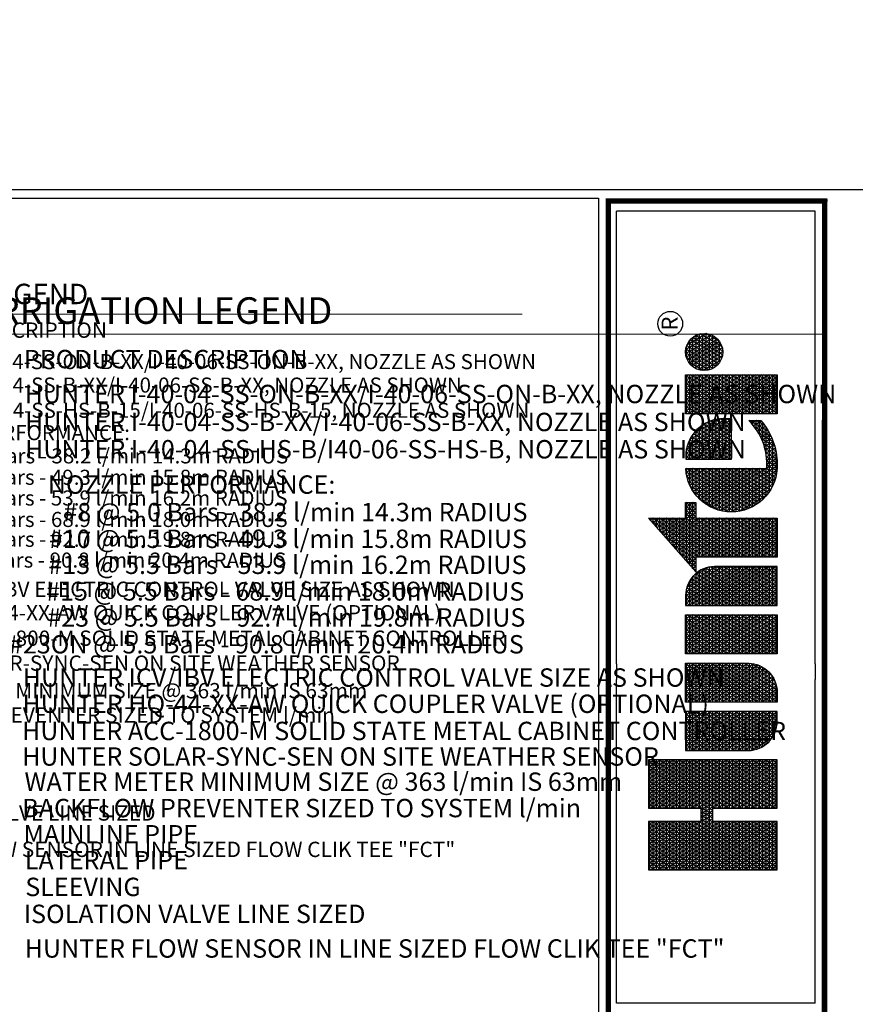
# Model space of a CAD drawing. Units: millimetres. Extents: x -86403 to 272259, y -74914 to 174090.
# Drawn here: x 114103 to 195882, y 74852 to 171201 of the extents above; entities that cross this region are included whole.
import ezdxf
from ezdxf.enums import TextEntityAlignment as Align

# ---------------------------------------------------------------- set-up
doc = ezdxf.new("R2010")
doc.units = ezdxf.units.MM
doc.header["$LTSCALE"] = 20000
doc.layers.add('H-Text A3', color=241, linetype='Continuous', lineweight=15)
doc.layers.add('H-Text A4', color=243, linetype='Continuous', lineweight=15)
doc.layers.add('H-TTBLK A3', color=1, linetype='Continuous')
doc.layers.add('H-TTBLK A4', color=1, linetype='Continuous')
doc.styles.add('Hunter ISF', font='arial.ttf')
doc.styles.add('STYLE1', font='simplex_.ttf', dxfattribs={"height": 0.125})

# ---------------------------------------------------------------- blocks, each defined once
blk = doc.blocks.new('*X10')
at = {"color": 0}
for p, q in [((2.0156, 3.5911), (2.1893, 3.8921)), ((2.0156, 3.6161), (2.1749, 3.8921)), ((2.0156, 3.6411), (2.1605, 3.8921)), ((2.0156, 3.6661), (2.146, 3.8921)), ((2.0156, 3.6911), (2.1316, 3.8921)), ((2.0156, 3.7161), (2.1172, 3.8921)), ((2.0156, 3.7411), (2.1027, 3.8921)), ((2.0156, 3.7661), (2.0883, 3.8921)), ((2.0156, 3.7911), (2.0739, 3.8921)), ((2.0156, 3.8161), (2.0594, 3.8921)), ((2.0156, 3.8411), (2.045, 3.8921)), ((2.0156, 3.8661), (2.0306, 3.8921)), ((2.0156, 3.8911), (2.0161, 3.8921)), ((2.0156, 3.8875), (2.1965, 3.8875)), ((2.1965, 3.5706), (2.0156, 3.8839)), ((2.1965, 3.5956), (2.0253, 3.8921)), ((2.1965, 3.6206), (2.0397, 3.8921)), ((2.1965, 3.6456), (2.0542, 3.8921)), ((2.2079, 3.6508), (2.0686, 3.8921)), ((2.1965, 3.6956), (2.083, 3.8921)), ((2.1965, 3.7206), (2.0975, 3.8921)), ((2.1965, 3.7456), (2.1119, 3.8921)), ((2.1965, 3.7706), (2.1263, 3.8921)), ((2.1965, 3.7956), (2.1408, 3.8921)), ((2.1965, 3.8206), (2.1552, 3.8921)), ((2.1965, 3.8456), (2.1696, 3.8921)), ((2.1965, 3.8706), (2.1841, 3.8921)), ((2.2232, 3.6508), (2.3626, 3.8921)), ((2.2377, 3.6508), (2.377, 3.8921)), ((2.2468, 3.5916), (2.4203, 3.8921)), ((2.2468, 3.6166), (2.4059, 3.8921)), ((2.2468, 3.6416), (2.3914, 3.8921)), ((2.2468, 3.7166), (2.3481, 3.8921)), ((2.2468, 3.7416), (2.3337, 3.8921)), ((2.2468, 3.7666), (2.3193, 3.8921)), ((2.2468, 3.7916), (2.3048, 3.8921)), ((2.2468, 3.8166), (2.2904, 3.8921)), ((2.2468, 3.8416), (2.276, 3.8921)), ((2.2468, 3.8666), (2.2615, 3.8921)), ((2.2468, 3.8916), (2.2471, 3.8921)), ((2.2468, 3.8875), (2.4277, 3.8875)), ((2.4277, 3.5701), (2.2468, 3.8834)), ((2.4277, 3.5951), (2.2562, 3.8921)), ((2.4277, 3.6201), (2.2707, 3.8921)), ((2.4277, 3.6451), (2.2851, 3.8921)), ((2.4277, 3.6701), (2.2996, 3.8921)), ((2.4277, 3.6951), (2.314, 3.8921)), ((2.4277, 3.7201), (2.3284, 3.8921)), ((2.4277, 3.7451), (2.3429, 3.8921)), ((2.4277, 3.7701), (2.3573, 3.8921)), ((2.4277, 3.7951), (2.3717, 3.8921)), ((2.4277, 3.8201), (2.3862, 3.8921)), ((2.4277, 3.8451), (2.4006, 3.8921)), ((2.4277, 3.8701), (2.415, 3.8921)), ((3.1895, 3.6494), (3.3241, 3.8826)), ((3.3354, 3.8728), (3.3279, 3.8859)), ((3.3297, 3.8875), (3.3354, 3.8875)), ((2.0156, 3.5661), (2.1965, 3.8794)), ((2.0156, 3.875), (2.1965, 3.875)), ((2.0156, 3.8625), (2.1965, 3.8625)), ((2.1965, 3.5456), (2.0156, 3.8589)), ((2.0156, 3.5411), (2.1965, 3.8544)), ((2.0156, 3.85), (2.1965, 3.85)), ((2.2468, 3.5666), (2.4277, 3.8799)), ((2.2468, 3.875), (2.4277, 3.875)), ((2.2468, 3.8625), (2.4277, 3.8625)), ((2.4277, 3.5451), (2.2468, 3.8584)), ((2.2468, 3.5416), (2.4277, 3.8549)), ((2.2468, 3.85), (2.4277, 3.85)), ((3.1895, 3.6244), (3.3354, 3.8772)), ((3.1895, 3.6744), (3.2948, 3.8567)), ((3.1895, 3.5994), (3.3354, 3.8522)), ((3.2871, 3.85), (3.3354, 3.85)), ((3.3354, 3.7728), (3.2896, 3.8522)), ((3.3354, 3.7978), (3.2992, 3.8606)), ((3.3013, 3.8625), (3.3354, 3.8625)), ((3.3354, 3.8228), (3.3088, 3.869)), ((3.3155, 3.875), (3.3354, 3.875)), ((3.3354, 3.8478), (3.3183, 3.8775)), ((2.0156, 3.8375), (2.1965, 3.8375)), ((2.1965, 3.5206), (2.0156, 3.8339)), ((2.0156, 3.5161), (2.1965, 3.8294)), ((2.0156, 3.825), (2.1965, 3.825)), ((2.0156, 3.8125), (2.1965, 3.8125)), ((2.1965, 3.4956), (2.0156, 3.8089)), ((2.2468, 3.8375), (2.4277, 3.8375)), ((2.4277, 3.5201), (2.2468, 3.8334)), ((2.2468, 3.5166), (2.4277, 3.8299)), ((2.2468, 3.825), (2.4277, 3.825)), ((2.2468, 3.8125), (2.4277, 3.8125)), ((2.4277, 3.4951), (2.2468, 3.8084)), ((3.1895, 3.6994), (3.2654, 3.8309)), ((3.1895, 3.5744), (3.3354, 3.8272)), ((3.3354, 3.6478), (3.2418, 3.8101)), ((3.2445, 3.8125), (3.3354, 3.8125)), ((3.3354, 3.6728), (3.2513, 3.8185)), ((3.2587, 3.825), (3.3354, 3.825)), ((3.3354, 3.6978), (3.2609, 3.8269)), ((3.34, 3.715), (3.2705, 3.8353)), ((3.2729, 3.8375), (3.3354, 3.8375)), ((3.3544, 3.715), (3.2801, 3.8438)), ((2.0156, 3.4911), (2.1965, 3.8044)), ((2.0156, 3.8), (2.1965, 3.8)), ((2.0156, 3.7875), (2.1965, 3.7875)), ((2.1965, 3.4706), (2.0156, 3.7839)), ((2.0156, 3.4661), (2.1965, 3.7794)), ((2.0156, 3.775), (2.1965, 3.775)), ((2.2468, 3.4916), (2.4277, 3.8049)), ((2.2468, 3.8), (2.4277, 3.8)), ((2.2468, 3.7875), (2.4277, 3.7875)), ((2.4277, 3.4701), (2.2468, 3.7834)), ((2.2468, 3.4666), (2.4277, 3.7799)), ((2.2468, 3.775), (2.4277, 3.775)), ((3.1696, 3.715), (3.2067, 3.7792)), ((3.1841, 3.715), (3.2361, 3.8051)), ((3.1895, 3.5494), (3.3354, 3.8022)), ((3.1895, 3.5244), (3.3354, 3.7772)), ((3.2019, 3.775), (3.3354, 3.775)), ((3.3354, 3.5478), (3.2035, 3.7764)), ((3.3354, 3.5728), (3.2131, 3.7848)), ((3.2161, 3.7875), (3.3354, 3.7875)), ((3.3354, 3.5978), (3.2226, 3.7932)), ((3.2303, 3.8), (3.3354, 3.8)), ((3.3354, 3.6228), (3.2322, 3.8016)), ((2.0156, 3.7625), (2.1965, 3.7625)), ((2.1965, 3.4456), (2.0156, 3.7589)), ((2.0156, 3.4411), (2.1965, 3.7544)), ((2.0156, 3.75), (2.1965, 3.75)), ((2.0156, 3.7375), (2.1965, 3.7375)), ((2.1965, 3.4206), (2.0156, 3.7339)), ((2.2468, 3.7625), (2.4277, 3.7625)), ((2.4277, 3.4451), (2.2468, 3.7584)), ((2.2468, 3.4416), (2.4277, 3.7549)), ((2.2468, 3.75), (2.4277, 3.75)), ((2.2468, 3.7375), (2.4277, 3.7375)), ((2.4277, 3.4201), (2.2468, 3.7334)), ((2.4633, 3.5165), (2.5996, 3.7527)), ((2.4633, 3.5415), (2.5852, 3.7527)), ((2.4633, 3.5665), (2.5708, 3.7527)), ((2.4633, 3.5915), (2.5563, 3.7527)), ((2.4633, 3.6165), (2.5419, 3.7527)), ((2.4633, 3.6415), (2.5275, 3.7527)), ((2.4633, 3.6665), (2.513, 3.7527)), ((2.4633, 3.6915), (2.4986, 3.7527)), ((2.4633, 3.7165), (2.4842, 3.7527)), ((2.4633, 3.7415), (2.4697, 3.7527)), ((2.4633, 3.75), (2.6092, 3.75)), ((2.4633, 3.7375), (2.6092, 3.7375)), ((2.6092, 3.4807), (2.4633, 3.7335)), ((2.4655, 3.4954), (2.6092, 3.7443)), ((2.6092, 3.5057), (2.4666, 3.7527)), ((2.6092, 3.5307), (2.4811, 3.7527)), ((2.6092, 3.5557), (2.4955, 3.7527)), ((2.6092, 3.5807), (2.5099, 3.7527)), ((2.6092, 3.6057), (2.5244, 3.7527)), ((2.6092, 3.6307), (2.5388, 3.7527)), ((2.6092, 3.6557), (2.5532, 3.7527)), ((2.6092, 3.6807), (2.5677, 3.7527)), ((2.6092, 3.7057), (2.5821, 3.7527)), ((2.6092, 3.7307), (2.5965, 3.7527)), ((2.6448, 3.506), (2.7873, 3.7527)), ((2.6448, 3.531), (2.7728, 3.7527)), ((2.6448, 3.556), (2.7584, 3.7527)), ((2.6448, 3.581), (2.744, 3.7527)), ((2.6448, 3.606), (2.7295, 3.7527)), ((2.6448, 3.631), (2.7151, 3.7527)), ((2.6448, 3.656), (2.7007, 3.7527)), ((2.6448, 3.681), (2.6862, 3.7527)), ((2.6448, 3.706), (2.6718, 3.7527)), ((2.6448, 3.731), (2.6574, 3.7527)), ((2.6448, 3.75), (2.7908, 3.75)), ((2.7885, 3.4952), (2.6448, 3.744)), ((2.6448, 3.7375), (2.7908, 3.7375)), ((2.6448, 3.481), (2.7908, 3.7338)), ((2.7908, 3.5162), (2.6543, 3.7527)), ((2.7908, 3.5412), (2.6687, 3.7527)), ((2.7908, 3.5662), (2.6831, 3.7527)), ((2.7908, 3.5912), (2.6976, 3.7527)), ((2.7908, 3.6162), (2.712, 3.7527)), ((2.7908, 3.6412), (2.7264, 3.7527)), ((2.7908, 3.6662), (2.7409, 3.7527)), ((2.7908, 3.6912), (2.7553, 3.7527)), ((2.7908, 3.7162), (2.7697, 3.7527)), ((2.7908, 3.7412), (2.7842, 3.7527)), ((2.8264, 3.5205), (2.9605, 3.7527)), ((2.8264, 3.5455), (2.946, 3.7527)), ((2.8264, 3.5705), (2.9316, 3.7527)), ((2.8264, 3.5955), (2.9172, 3.7527)), ((2.8264, 3.6205), (2.9027, 3.7527)), ((2.8264, 3.6455), (2.8883, 3.7527)), ((2.8264, 3.6705), (2.8739, 3.7527)), ((2.8264, 3.6955), (2.8594, 3.7527)), ((2.8264, 3.7205), (2.845, 3.7527)), ((2.8264, 3.7455), (2.8306, 3.7527)), ((2.8264, 3.75), (2.9723, 3.75)), ((2.8264, 3.4955), (2.9723, 3.7482)), ((2.8264, 3.7375), (2.9723, 3.7375)), ((2.9723, 3.5018), (2.8275, 3.7527)), ((2.9723, 3.5268), (2.8419, 3.7527)), ((2.9723, 3.5518), (2.8563, 3.7527)), ((2.9723, 3.5768), (2.8708, 3.7527)), ((2.9723, 3.6018), (2.8852, 3.7527)), ((2.9723, 3.6268), (2.8996, 3.7527)), ((2.9723, 3.6518), (2.9141, 3.7527)), ((2.9723, 3.6768), (2.9285, 3.7527)), ((2.9723, 3.7018), (2.9429, 3.7527)), ((2.9723, 3.7268), (2.9574, 3.7527)), ((2.9723, 3.7518), (2.9718, 3.7527)), ((3.0079, 3.6849), (3.0471, 3.7527)), ((3.0079, 3.7099), (3.0326, 3.7527)), ((3.0079, 3.7349), (3.0182, 3.7527)), ((3.0079, 3.6599), (3.0609, 3.7516)), ((3.0079, 3.75), (3.0694, 3.75)), ((3.0079, 3.6349), (3.0738, 3.7489)), ((3.0079, 3.6099), (3.0859, 3.7449)), ((3.1539, 3.4873), (3.0079, 3.7401)), ((3.0079, 3.5849), (3.0972, 3.7395)), ((3.0079, 3.7375), (3.1008, 3.7375)), ((3.1539, 3.5123), (3.0151, 3.7527)), ((3.1539, 3.5373), (3.0295, 3.7527)), ((3.1539, 3.5623), (3.044, 3.7527)), ((3.1539, 3.5873), (3.0589, 3.7518)), ((3.1539, 3.6123), (3.0753, 3.7485)), ((3.1539, 3.6373), (3.0939, 3.7413)), ((3.1552, 3.715), (3.1774, 3.7534)), ((3.1668, 3.715), (3.1557, 3.7342)), ((3.1593, 3.7375), (3.394, 3.7375)), ((3.1812, 3.715), (3.1652, 3.7427)), ((3.1735, 3.75), (3.394, 3.75)), ((3.3354, 3.4728), (3.1748, 3.7511)), ((3.3354, 3.4978), (3.1844, 3.7595)), ((3.1877, 3.7625), (3.3354, 3.7625)), ((3.1895, 3.4994), (3.3357, 3.7527)), ((3.1895, 3.4744), (3.3502, 3.7527)), ((3.3354, 3.5228), (3.1939, 3.7679)), ((3.3428, 3.715), (3.3646, 3.7527)), ((3.3689, 3.715), (3.3471, 3.7527)), ((3.3573, 3.715), (3.379, 3.7527)), ((3.3593, 3.5685), (3.4557, 3.7354)), ((3.3833, 3.715), (3.3615, 3.7527)), ((3.362, 3.5482), (3.4747, 3.7433)), ((3.3663, 3.5307), (3.492, 3.7483)), ((3.3717, 3.715), (3.3935, 3.7527)), ((3.3719, 3.5153), (3.5081, 3.7512)), ((3.394, 3.7214), (3.376, 3.7527)), ((3.3783, 3.5014), (3.5217, 3.7497)), ((3.394, 3.7464), (3.3904, 3.7527)), ((3.5217, 3.6253), (3.4576, 3.7363)), ((3.4601, 3.7375), (3.5217, 3.7375)), ((3.5217, 3.6503), (3.4691, 3.7413)), ((3.5217, 3.6753), (3.4812, 3.7454)), ((3.5217, 3.7003), (3.4937, 3.7487)), ((3.5005, 3.75), (3.5217, 3.75)), ((3.5217, 3.7253), (3.5068, 3.751)), ((3.5217, 3.7503), (3.5205, 3.7524)), ((3.5566, 3.7352), (3.5665, 3.7524)), ((3.5566, 3.7102), (3.5809, 3.7524)), ((3.5566, 3.6852), (3.5942, 3.7503)), ((3.5566, 3.75), (3.5956, 3.75)), ((3.5566, 3.6602), (3.6068, 3.7471)), ((3.5566, 3.6352), (3.6188, 3.7429)), ((3.6484, 3.5808), (3.5566, 3.7398)), ((3.5566, 3.6102), (3.6302, 3.7378)), ((3.5566, 3.7375), (3.6308, 3.7375)), ((3.6628, 3.5808), (3.5637, 3.7524)), ((3.6772, 3.5808), (3.5782, 3.7524)), ((3.6917, 3.5808), (3.5938, 3.7504)), ((3.7061, 3.5808), (3.6108, 3.7458)), ((3.709, 3.6008), (3.6298, 3.738)), ((3.7275, 3.7313), (3.7399, 3.7527)), ((3.7275, 3.7063), (3.7543, 3.7527)), ((3.7275, 3.6813), (3.7688, 3.7527)), ((3.7275, 3.6563), (3.7832, 3.7527)), ((3.7275, 3.6313), (3.7976, 3.7527)), ((3.7275, 3.6063), (3.8121, 3.7527)), ((3.7275, 3.5813), (3.8265, 3.7527)), ((3.7275, 3.5563), (3.8409, 3.7527)), ((3.7275, 3.5313), (3.8554, 3.7527)), ((3.7275, 3.5063), (3.8698, 3.7527)), ((3.7275, 3.75), (3.8735, 3.75)), ((3.8735, 3.4909), (3.7275, 3.7437)), ((3.7275, 3.7375), (3.8735, 3.7375)), ((3.7275, 3.4813), (3.8735, 3.7341)), ((3.8735, 3.5159), (3.7368, 3.7527)), ((3.8735, 3.5409), (3.7512, 3.7527)), ((3.8735, 3.5659), (3.7657, 3.7527)), ((3.8735, 3.5909), (3.7801, 3.7527)), ((3.8735, 3.6159), (3.7945, 3.7527)), ((3.8735, 3.6409), (3.809, 3.7527)), ((3.8735, 3.6659), (3.8234, 3.7527)), ((3.8735, 3.6909), (3.8378, 3.7527)), ((3.8735, 3.7159), (3.8523, 3.7527)), ((3.8735, 3.7409), (3.8667, 3.7527)), ((3.8898, 3.6873), (3.9208, 3.7411)), ((3.8918, 3.6658), (3.9405, 3.7501)), ((3.8975, 3.6507), (3.9564, 3.7526)), ((3.9052, 3.6391), (3.9703, 3.7518)), ((3.9143, 3.6298), (3.9829, 3.7486)), ((3.9159, 3.7375), (4.0027, 3.7375)), ((3.9871, 3.6191), (3.9179, 3.739)), ((3.9246, 3.6226), (3.9943, 3.7433)), ((3.9981, 3.6251), (3.9286, 3.7455)), ((3.936, 3.6173), (4.0045, 3.736)), ((3.9402, 3.75), (3.9785, 3.75)), ((4.0079, 3.633), (3.9404, 3.7501)), ((4.0165, 3.6432), (3.9534, 3.7524)), ((4.0236, 3.656), (3.9681, 3.7521)), ((4.0283, 3.6728), (3.985, 3.7478)), ((2.0156, 3.4161), (2.1965, 3.7294)), ((2.0156, 3.725), (2.1965, 3.725)), ((2.0156, 3.7125), (2.1965, 3.7125)), ((2.1887, 3.409), (2.0156, 3.7089)), ((2.0156, 3.7), (2.1965, 3.7)), ((2.0259, 3.409), (2.1965, 3.7044)), ((2.2468, 3.4166), (2.4277, 3.7299)), ((2.2468, 3.725), (2.4277, 3.725)), ((2.2468, 3.7125), (2.4277, 3.7125)), ((2.4197, 3.409), (2.2468, 3.7084)), ((2.2468, 3.7), (2.4277, 3.7)), ((2.2569, 3.409), (2.4277, 3.7049)), ((2.4633, 3.725), (2.6092, 3.725)), ((2.4633, 3.7125), (2.6092, 3.7125)), ((2.6092, 3.4557), (2.4633, 3.7085)), ((2.4633, 3.7), (2.6092, 3.7)), ((2.4704, 3.4788), (2.6092, 3.7193)), ((2.6448, 3.725), (2.7908, 3.725)), ((2.7836, 3.4787), (2.6448, 3.719)), ((2.6448, 3.7125), (2.7908, 3.7125)), ((2.6448, 3.456), (2.7908, 3.7088)), ((2.6448, 3.7), (2.7908, 3.7)), ((2.9723, 3.4768), (2.8264, 3.7295)), ((2.8264, 3.725), (2.9723, 3.725)), ((2.8264, 3.4705), (2.9723, 3.7232)), ((2.8264, 3.7125), (2.9723, 3.7125)), ((2.9723, 3.4518), (2.8264, 3.7045)), ((2.8264, 3.7), (2.9723, 3.7)), ((2.8264, 3.4455), (2.9723, 3.6982)), ((3.0079, 3.5599), (3.1078, 3.7329)), ((3.0079, 3.5349), (3.1177, 3.7251)), ((3.0079, 3.725), (3.1178, 3.725)), ((3.0079, 3.5099), (3.1269, 3.7159)), ((3.1539, 3.4623), (3.0079, 3.7151)), ((3.0079, 3.7125), (3.1297, 3.7125)), ((3.0079, 3.4849), (3.1351, 3.7052)), ((3.0079, 3.7), (3.1385, 3.7)), ((3.1516, 3.6662), (3.1176, 3.7252)), ((3.1379, 3.715), (3.1365, 3.7174)), ((3.1408, 3.715), (3.148, 3.7275)), ((3.1451, 3.725), (3.394, 3.725)), ((3.1524, 3.715), (3.1461, 3.7258)), ((3.1895, 3.7125), (3.3354, 3.7125)), ((3.1895, 3.4494), (3.3354, 3.7022)), ((3.3354, 3.4478), (3.1895, 3.7006)), ((3.1895, 3.7), (3.3354, 3.7)), ((3.3593, 3.5935), (3.434, 3.7229)), ((3.3661, 3.6303), (3.4056, 3.6986)), ((3.3855, 3.4889), (3.5217, 3.7247)), ((3.3861, 3.715), (3.394, 3.7286)), ((3.3934, 3.4775), (3.5217, 3.6997)), ((3.5217, 3.5003), (3.4066, 3.6997)), ((3.4069, 3.7), (3.5217, 3.7)), ((3.5217, 3.5253), (3.4158, 3.7086)), ((3.4203, 3.7125), (3.5217, 3.7125)), ((3.5217, 3.5503), (3.4256, 3.7168)), ((3.5217, 3.5753), (3.4358, 3.7241)), ((3.4372, 3.725), (3.5217, 3.725)), ((3.5217, 3.6003), (3.4464, 3.7306)), ((3.5566, 3.5852), (3.6411, 3.7317)), ((3.5566, 3.725), (3.651, 3.725)), ((3.6339, 3.5808), (3.5566, 3.7148)), ((3.5566, 3.7125), (3.6657, 3.7125)), ((3.5566, 3.7), (3.6772, 3.7)), ((3.5685, 3.5808), (3.6515, 3.7246)), ((3.5829, 3.5808), (3.6613, 3.7166)), ((3.5974, 3.5808), (3.6706, 3.7076)), ((3.6118, 3.5808), (3.6792, 3.6975)), ((3.7085, 3.6268), (3.6523, 3.724)), ((3.7275, 3.725), (3.8735, 3.725)), ((3.8735, 3.4659), (3.7275, 3.7187)), ((3.7275, 3.7125), (3.8735, 3.7125)), ((3.7275, 3.4563), (3.8735, 3.7091)), ((3.7275, 3.7), (3.8735, 3.7)), ((3.8917, 3.7), (4.0269, 3.7)), ((3.9465, 3.6145), (3.8936, 3.7061)), ((3.8962, 3.7125), (4.0225, 3.7125)), ((3.9616, 3.6133), (3.9001, 3.7198)), ((3.9037, 3.725), (4.0149, 3.725)), ((3.975, 3.6151), (3.9084, 3.7305)), ((3.9486, 3.6141), (4.0136, 3.7267)), ((3.9626, 3.6134), (4.0212, 3.715)), ((3.9785, 3.616), (4.0269, 3.6999)), ((4.0268, 3.7003), (4.0081, 3.7328)), ((2.0156, 3.6875), (2.4277, 3.6875)), ((2.1743, 3.409), (2.0156, 3.6839)), ((2.0156, 3.675), (2.4277, 3.675)), ((2.0156, 3.6625), (2.4277, 3.6625)), ((2.0404, 3.409), (2.2058, 3.6955)), ((2.0548, 3.409), (2.2202, 3.6955)), ((2.2224, 3.6508), (2.1965, 3.6955)), ((2.2088, 3.6508), (2.2346, 3.6955)), ((2.2368, 3.6508), (2.211, 3.6955)), ((2.3908, 3.409), (2.2254, 3.6955)), ((2.4052, 3.409), (2.2398, 3.6955)), ((2.2713, 3.409), (2.4277, 3.6799)), ((2.4633, 3.6875), (2.6092, 3.6875)), ((2.6092, 3.4307), (2.4633, 3.6835)), ((2.4633, 3.675), (2.6092, 3.675)), ((2.4633, 3.6625), (2.6092, 3.6625)), ((2.4768, 3.465), (2.6092, 3.6943)), ((2.4844, 3.4531), (2.6092, 3.6693)), ((2.7772, 3.4648), (2.6448, 3.694)), ((2.6448, 3.6875), (2.7908, 3.6875)), ((2.6448, 3.431), (2.7908, 3.6838)), ((2.6448, 3.675), (2.7908, 3.675)), ((2.7696, 3.453), (2.6448, 3.669)), ((2.6448, 3.6625), (2.7908, 3.6625)), ((2.8264, 3.6875), (2.9723, 3.6875)), ((2.9723, 3.4268), (2.8264, 3.6795)), ((2.8264, 3.675), (2.9723, 3.675)), ((2.8264, 3.4205), (2.9723, 3.6732)), ((2.8264, 3.6625), (2.9723, 3.6625)), ((3.0079, 3.4599), (3.1424, 3.6928)), ((3.1539, 3.4373), (3.0079, 3.6901)), ((3.0079, 3.6875), (3.1449, 3.6875)), ((3.0079, 3.4349), (3.1484, 3.6782)), ((3.0079, 3.675), (3.1494, 3.675)), ((3.1539, 3.4123), (3.0079, 3.6651)), ((3.0079, 3.6625), (3.1523, 3.6625)), ((3.0079, 3.4099), (3.1527, 3.6606)), ((3.1895, 3.6875), (3.3354, 3.6875)), ((3.1895, 3.4244), (3.3354, 3.6772)), ((3.3354, 3.4228), (3.1895, 3.6756)), ((3.1895, 3.675), (3.3354, 3.675)), ((3.1895, 3.6625), (3.3354, 3.6625)), ((3.3795, 3.6625), (3.5217, 3.6625)), ((3.5309, 3.4093), (3.3821, 3.6671)), ((3.387, 3.675), (3.5217, 3.675)), ((3.5217, 3.4503), (3.3896, 3.679)), ((3.396, 3.6875), (3.5217, 3.6875)), ((3.5217, 3.4753), (3.3978, 3.6898)), ((3.4018, 3.4672), (3.5217, 3.6747)), ((3.6195, 3.5808), (3.5566, 3.6898)), ((3.5566, 3.6875), (3.6863, 3.6875)), ((3.5566, 3.675), (3.6935, 3.675)), ((3.6051, 3.5808), (3.5566, 3.6648)), ((3.5566, 3.6625), (3.6992, 3.6625)), ((3.6262, 3.5808), (3.6871, 3.6862)), ((3.6407, 3.5808), (3.6942, 3.6736)), ((3.6551, 3.5808), (3.7005, 3.6594)), ((3.8735, 3.4409), (3.7275, 3.6937)), ((3.7275, 3.6875), (3.8735, 3.6875)), ((3.7275, 3.4313), (3.8735, 3.6841)), ((3.7275, 3.675), (3.8735, 3.675)), ((3.8735, 3.4159), (3.7275, 3.6687)), ((3.7275, 3.6625), (3.8735, 3.6625)), ((3.9286, 3.6204), (3.8898, 3.6877)), ((3.8898, 3.6875), (4.0289, 3.6875)), ((3.8901, 3.675), (4.0286, 3.675)), ((3.8927, 3.6625), (4.0259, 3.6625)), ((3.9982, 3.6252), (4.0289, 3.6782)), ((2.1599, 3.409), (2.0156, 3.6589)), ((2.0156, 3.65), (2.1965, 3.65)), ((2.0156, 3.6375), (2.1965, 3.6375)), ((2.1454, 3.409), (2.0156, 3.6339)), ((2.0156, 3.625), (2.1965, 3.625)), ((2.0692, 3.409), (2.1965, 3.6294)), ((2.2468, 3.65), (2.4277, 3.65)), ((2.2468, 3.6375), (2.4277, 3.6375)), ((2.3764, 3.409), (2.2468, 3.6334)), ((2.2468, 3.625), (2.4277, 3.625)), ((2.2857, 3.409), (2.4277, 3.6549)), ((2.3002, 3.409), (2.4277, 3.6299)), ((2.6073, 3.409), (2.4633, 3.6585)), ((2.4633, 3.65), (2.6092, 3.65)), ((2.4633, 3.6375), (2.6092, 3.6375)), ((2.5929, 3.409), (2.4633, 3.6335)), ((2.4633, 3.625), (2.6092, 3.625)), ((2.493, 3.4429), (2.6092, 3.6443)), ((2.6448, 3.65), (2.7908, 3.65)), ((2.761, 3.4428), (2.6448, 3.644)), ((2.6448, 3.6375), (2.7908, 3.6375)), ((2.6448, 3.625), (2.7908, 3.625)), ((2.6466, 3.409), (2.7908, 3.6588)), ((2.661, 3.409), (2.7908, 3.6338)), ((2.9681, 3.409), (2.8264, 3.6545)), ((2.8264, 3.65), (2.9723, 3.65)), ((2.8264, 3.6375), (2.9723, 3.6375)), ((2.9537, 3.409), (2.8264, 3.6295)), ((2.8264, 3.625), (2.9723, 3.625)), ((2.8342, 3.409), (2.9723, 3.6482)), ((2.8487, 3.409), (2.9723, 3.6232)), ((3.0079, 3.65), (3.1537, 3.65)), ((3.1414, 3.409), (3.0079, 3.6401)), ((3.0079, 3.6375), (3.1539, 3.6375)), ((3.0079, 3.625), (3.1539, 3.625)), ((3.0219, 3.409), (3.1539, 3.6377)), ((3.329, 3.409), (3.1895, 3.6506)), ((3.1895, 3.65), (3.3354, 3.65)), ((3.1895, 3.6375), (3.3354, 3.6375)), ((3.3146, 3.409), (3.1895, 3.6256)), ((3.1895, 3.625), (3.3354, 3.625)), ((3.1951, 3.409), (3.3354, 3.6522)), ((3.2095, 3.409), (3.3354, 3.6272)), ((3.484, 3.4155), (3.3641, 3.6231)), ((3.3646, 3.625), (3.5217, 3.625)), ((3.3685, 3.6375), (3.5217, 3.6375)), ((3.5007, 3.4117), (3.3692, 3.6394)), ((3.3734, 3.65), (3.5217, 3.65)), ((3.5163, 3.4096), (3.3752, 3.654)), ((3.4108, 3.4577), (3.5217, 3.6497)), ((3.4203, 3.4492), (3.5217, 3.6247)), ((3.5566, 3.65), (3.7036, 3.65)), ((3.5906, 3.5808), (3.5566, 3.6398)), ((3.5566, 3.6375), (3.7067, 3.6375)), ((3.5566, 3.625), (3.7087, 3.625)), ((3.6695, 3.5808), (3.7055, 3.6431)), ((3.684, 3.5808), (3.7088, 3.6238)), ((3.7275, 3.65), (3.8735, 3.65)), ((3.863, 3.409), (3.7275, 3.6437)), ((3.7275, 3.6375), (3.8735, 3.6375)), ((3.7275, 3.625), (3.8735, 3.625)), ((3.7291, 3.409), (3.8735, 3.6591)), ((3.7435, 3.409), (3.8735, 3.6341)), ((3.8979, 3.65), (4.0207, 3.65)), ((3.9065, 3.6375), (4.0121, 3.6375)), ((3.9207, 3.625), (3.998, 3.625)), ((2.0156, 3.6125), (2.1965, 3.6125)), ((2.131, 3.409), (2.0156, 3.6089)), ((2.0156, 3.6), (2.1965, 3.6)), ((2.0156, 3.5875), (2.1965, 3.5875)), ((2.0837, 3.409), (2.1965, 3.6044)), ((2.2468, 3.6125), (2.4277, 3.6125)), ((2.3619, 3.409), (2.2468, 3.6084)), ((2.2468, 3.6), (2.4277, 3.6)), ((2.2468, 3.5875), (2.4277, 3.5875)), ((2.3146, 3.409), (2.4277, 3.6049)), ((2.4633, 3.6125), (2.6092, 3.6125)), ((2.5784, 3.409), (2.4633, 3.6085)), ((2.4633, 3.6), (2.6092, 3.6)), ((2.4633, 3.5875), (2.6092, 3.5875)), ((2.5023, 3.4341), (2.6092, 3.6193)), ((2.5124, 3.4267), (2.6092, 3.5943)), ((2.7516, 3.434), (2.6448, 3.619)), ((2.6448, 3.6125), (2.7908, 3.6125)), ((2.6448, 3.6), (2.7908, 3.6)), ((2.7415, 3.4266), (2.6448, 3.594)), ((2.6448, 3.5875), (2.7908, 3.5875)), ((2.6755, 3.409), (2.7908, 3.6088)), ((2.8264, 3.6125), (2.9723, 3.6125)), ((2.9393, 3.409), (2.8264, 3.6045)), ((2.8264, 3.6), (2.9723, 3.6)), ((2.8264, 3.5875), (2.9723, 3.5875)), ((2.8631, 3.409), (2.9723, 3.5982)), ((3.1269, 3.409), (3.0079, 3.6151)), ((3.0079, 3.6125), (3.1539, 3.6125)), ((3.0079, 3.6), (3.1539, 3.6)), ((3.1125, 3.409), (3.0079, 3.5901)), ((3.0079, 3.5875), (3.1539, 3.5875)), ((3.0363, 3.409), (3.1539, 3.6127)), ((3.0507, 3.409), (3.1539, 3.5877)), ((3.1895, 3.6125), (3.3354, 3.6125)), ((3.3001, 3.409), (3.1895, 3.6006)), ((3.1895, 3.6), (3.3354, 3.6)), ((3.1895, 3.5875), (3.3354, 3.5875)), ((3.2239, 3.409), (3.3354, 3.6022)), ((3.359, 3.5875), (3.5217, 3.5875)), ((3.3599, 3.6), (3.5217, 3.6)), ((3.466, 3.4216), (3.3605, 3.6045)), ((3.3618, 3.6125), (3.5217, 3.6125)), ((3.4303, 3.4414), (3.5217, 3.5997)), ((3.5762, 3.5808), (3.5566, 3.6148)), ((3.5566, 3.6125), (3.709, 3.6125)), ((3.5566, 3.6), (3.709, 3.6)), ((3.5618, 3.5808), (3.5566, 3.5898)), ((3.5566, 3.5875), (3.709, 3.5875)), ((3.6984, 3.5808), (3.709, 3.5992)), ((3.8486, 3.409), (3.7275, 3.6187)), ((3.7275, 3.6125), (3.8735, 3.6125)), ((3.7275, 3.6), (3.8735, 3.6)), ((3.8342, 3.409), (3.7275, 3.5937)), ((3.7275, 3.5875), (3.8735, 3.5875)), ((3.758, 3.409), (3.8735, 3.6091)), ((2.1166, 3.409), (2.0156, 3.5839)), ((2.0156, 3.575), (2.1965, 3.575)), ((2.0156, 3.5625), (2.1965, 3.5625)), ((2.1021, 3.409), (2.0156, 3.5589)), ((2.0156, 3.55), (2.1965, 3.55)), ((2.0981, 3.409), (2.1965, 3.5794)), ((2.1125, 3.409), (2.1965, 3.5544)), ((2.3475, 3.409), (2.2468, 3.5834)), ((2.2468, 3.575), (2.4277, 3.575)), ((2.2468, 3.5625), (2.4277, 3.5625)), ((2.3331, 3.409), (2.2468, 3.5584)), ((2.2468, 3.55), (2.4277, 3.55)), ((2.329, 3.409), (2.4277, 3.5799)), ((2.3435, 3.409), (2.4277, 3.5549)), ((2.5638, 3.4093), (2.4633, 3.5835)), ((2.4633, 3.575), (2.6092, 3.575)), ((2.4633, 3.5625), (2.6092, 3.5625)), ((2.5481, 3.4116), (2.4633, 3.5585)), ((2.4633, 3.55), (2.6092, 3.55)), ((2.5233, 3.4204), (2.6092, 3.5693)), ((2.6448, 3.575), (2.7908, 3.575)), ((2.7307, 3.4204), (2.6448, 3.569)), ((2.6448, 3.5625), (2.7908, 3.5625)), ((2.6448, 3.55), (2.7908, 3.55)), ((2.69, 3.4093), (2.7908, 3.5838)), ((2.7058, 3.4116), (2.7908, 3.5588)), ((2.9248, 3.409), (2.8264, 3.5795)), ((2.8264, 3.575), (2.9723, 3.575)), ((2.8264, 3.5625), (2.9723, 3.5625)), ((2.9104, 3.409), (2.8264, 3.5545)), ((2.8264, 3.55), (2.9723, 3.55)), ((2.8775, 3.409), (2.9723, 3.5732)), ((3.0079, 3.575), (3.1539, 3.575)), ((3.0981, 3.409), (3.0079, 3.5651)), ((3.0079, 3.5625), (3.1539, 3.5625)), ((3.0079, 3.55), (3.1539, 3.55)), ((3.0652, 3.409), (3.1539, 3.5627)), ((3.2857, 3.409), (3.1895, 3.5756)), ((3.1895, 3.575), (3.3354, 3.575)), ((3.1895, 3.5625), (3.3354, 3.5625)), ((3.2713, 3.409), (3.1895, 3.5506)), ((3.1895, 3.55), (3.3354, 3.55)), ((3.2384, 3.409), (3.3354, 3.5772)), ((3.2528, 3.409), (3.3354, 3.5522)), ((3.446, 3.4313), (3.3589, 3.5823)), ((3.359, 3.575), (3.5217, 3.575)), ((3.3598, 3.5625), (3.5217, 3.5625)), ((3.4222, 3.4476), (3.3611, 3.5535)), ((3.3617, 3.55), (3.5217, 3.55)), ((3.4407, 3.4345), (3.5217, 3.5747)), ((3.4516, 3.4283), (3.5217, 3.5497)), ((3.7275, 3.575), (3.8735, 3.575)), ((3.8197, 3.409), (3.7275, 3.5687)), ((3.7275, 3.5625), (3.8735, 3.5625)), ((3.7275, 3.55), (3.8735, 3.55)), ((3.7724, 3.409), (3.8735, 3.5841)), ((3.7869, 3.409), (3.8735, 3.5591)), ((2.0156, 3.5375), (2.1965, 3.5375)), ((2.0877, 3.409), (2.0156, 3.5339)), ((2.0156, 3.525), (2.1965, 3.525)), ((2.0156, 3.5125), (2.1965, 3.5125)), ((2.127, 3.409), (2.1965, 3.5294)), ((2.2468, 3.5375), (2.4277, 3.5375)), ((2.3186, 3.409), (2.2468, 3.5334)), ((2.2468, 3.525), (2.4277, 3.525)), ((2.2468, 3.5125), (2.4277, 3.5125)), ((2.3579, 3.409), (2.4277, 3.5299)), ((2.4633, 3.5375), (2.6092, 3.5375)), ((2.5304, 3.4172), (2.4633, 3.5335)), ((2.4633, 3.525), (2.6092, 3.525)), ((2.4634, 3.5125), (2.6092, 3.5125)), ((2.5348, 3.4155), (2.6092, 3.5443)), ((2.5472, 3.4118), (2.6092, 3.5193)), ((2.7191, 3.4154), (2.6448, 3.544)), ((2.6448, 3.5375), (2.7908, 3.5375)), ((2.6448, 3.525), (2.7908, 3.525)), ((2.7067, 3.4118), (2.6448, 3.519)), ((2.6448, 3.5125), (2.7907, 3.5125)), ((2.7234, 3.4171), (2.7908, 3.5338)), ((2.8264, 3.5375), (2.9723, 3.5375)), ((2.896, 3.409), (2.8264, 3.5295)), ((2.8264, 3.525), (2.9723, 3.525)), ((2.8264, 3.5125), (2.9723, 3.5125)), ((2.892, 3.409), (2.9723, 3.5482)), ((2.9064, 3.409), (2.9723, 3.5232)), ((3.0836, 3.409), (3.0079, 3.5401)), ((3.0079, 3.5375), (3.1539, 3.5375)), ((3.0079, 3.525), (3.1539, 3.525)), ((3.0692, 3.409), (3.0079, 3.5151)), ((3.0079, 3.5125), (3.1539, 3.5125)), ((3.0796, 3.409), (3.1539, 3.5377)), ((3.094, 3.409), (3.1539, 3.5127)), ((3.1895, 3.5375), (3.3354, 3.5375)), ((3.2568, 3.409), (3.1895, 3.5256)), ((3.1895, 3.525), (3.3354, 3.525)), ((3.1895, 3.5125), (3.3354, 3.5125)), ((3.2672, 3.409), (3.3354, 3.5272)), ((3.3644, 3.5375), (3.5217, 3.5375)), ((3.3682, 3.525), (3.5217, 3.525)), ((3.373, 3.5125), (3.5217, 3.5125)), ((3.4629, 3.4229), (3.5217, 3.5247)), ((3.6611, 3.4412), (3.7025, 3.5129)), ((3.6991, 3.5125), (3.7025, 3.5125)), ((3.7025, 3.5121), (3.7011, 3.5145)), ((3.8053, 3.409), (3.7275, 3.5437)), ((3.7275, 3.5375), (3.8735, 3.5375)), ((3.7275, 3.525), (3.8735, 3.525)), ((3.7909, 3.409), (3.7275, 3.5187)), ((3.7275, 3.5125), (3.8735, 3.5125)), ((3.8013, 3.409), (3.8735, 3.5341)), ((2.0733, 3.409), (2.0156, 3.5089)), ((2.0156, 3.5), (2.1965, 3.5)), ((2.0156, 3.4875), (2.1965, 3.4875)), ((2.0588, 3.409), (2.0156, 3.4839)), ((2.0156, 3.475), (2.1965, 3.475)), ((2.1414, 3.409), (2.1965, 3.5044)), ((2.1558, 3.409), (2.1965, 3.4794)), ((2.3042, 3.409), (2.2468, 3.5084)), ((2.2468, 3.5), (2.4277, 3.5)), ((2.2468, 3.4875), (2.4277, 3.4875)), ((2.2898, 3.409), (2.2468, 3.4834)), ((2.2468, 3.475), (2.4277, 3.475)), ((2.3723, 3.409), (2.4277, 3.5049)), ((2.3868, 3.409), (2.4277, 3.4799)), ((2.5093, 3.4288), (2.4637, 3.5077)), ((2.4647, 3.5), (2.6092, 3.5)), ((2.4675, 3.4875), (2.6092, 3.4875)), ((2.4719, 3.475), (2.6092, 3.475)), ((2.5603, 3.4096), (2.6092, 3.4943)), ((2.6448, 3.5), (2.7894, 3.5)), ((2.6936, 3.4096), (2.6448, 3.494)), ((2.6448, 3.4875), (2.7866, 3.4875)), ((2.6448, 3.475), (2.7821, 3.475)), ((2.7445, 3.4286), (2.7904, 3.5081)), ((2.8815, 3.409), (2.8264, 3.5045)), ((2.8264, 3.5), (2.9723, 3.5)), ((2.8264, 3.4875), (2.9723, 3.4875)), ((2.8671, 3.409), (2.8264, 3.4795)), ((2.8264, 3.475), (2.9723, 3.475)), ((2.9208, 3.409), (2.9723, 3.4982)), ((3.0079, 3.5), (3.1539, 3.5)), ((3.0548, 3.409), (3.0079, 3.4901)), ((3.0079, 3.4875), (3.1539, 3.4875)), ((3.0079, 3.475), (3.1539, 3.475)), ((3.1085, 3.409), (3.1539, 3.4877)), ((3.2424, 3.409), (3.1895, 3.5006)), ((3.1895, 3.5), (3.3354, 3.5)), ((3.1895, 3.4875), (3.3354, 3.4875)), ((3.228, 3.409), (3.1895, 3.4756)), ((3.1895, 3.475), (3.3354, 3.475)), ((3.2817, 3.409), (3.3354, 3.5022)), ((3.2961, 3.409), (3.3354, 3.4772)), ((3.3791, 3.5), (3.5217, 3.5)), ((3.3864, 3.4875), (3.5217, 3.4875)), ((3.3953, 3.475), (3.5217, 3.475)), ((3.4747, 3.4184), (3.5217, 3.4997)), ((3.487, 3.4147), (3.5217, 3.4747)), ((3.622, 3.4234), (3.6536, 3.4782)), ((3.6407, 3.4309), (3.6769, 3.4936)), ((3.6478, 3.475), (3.7025, 3.475)), ((3.6687, 3.4456), (3.6508, 3.4766)), ((3.6792, 3.4524), (3.6615, 3.483)), ((3.6684, 3.4875), (3.7025, 3.4875)), ((3.6894, 3.4597), (3.672, 3.49)), ((3.6993, 3.4676), (3.682, 3.4975)), ((3.6839, 3.4557), (3.7025, 3.4879)), ((3.6851, 3.5), (3.7025, 3.5)), ((3.7025, 3.4871), (3.6917, 3.5057)), ((3.7275, 3.5), (3.8735, 3.5)), ((3.7764, 3.409), (3.7275, 3.4937)), ((3.7275, 3.4875), (3.8735, 3.4875)), ((3.7275, 3.475), (3.8735, 3.475)), ((3.8157, 3.409), (3.8735, 3.5091)), ((3.8302, 3.409), (3.8735, 3.4841)), ((2.0156, 3.4625), (2.1965, 3.4625)), ((2.0444, 3.409), (2.0156, 3.4589)), ((2.0156, 3.45), (2.1965, 3.45)), ((2.0156, 3.4375), (2.1965, 3.4375)), ((2.1703, 3.409), (2.1965, 3.4544)), ((2.2468, 3.4625), (2.4277, 3.4625)), ((2.2753, 3.409), (2.2468, 3.4584)), ((2.2468, 3.45), (2.4277, 3.45)), ((2.2468, 3.4375), (2.4277, 3.4375)), ((2.4012, 3.409), (2.4277, 3.4549)), ((2.4782, 3.4625), (2.6092, 3.4625)), ((2.4868, 3.45), (2.6092, 3.45)), ((2.4985, 3.4375), (2.6092, 3.4375)), ((2.5744, 3.409), (2.6092, 3.4693)), ((2.5888, 3.409), (2.6092, 3.4443)), ((2.6795, 3.409), (2.6448, 3.469)), ((2.6448, 3.4625), (2.7758, 3.4625)), ((2.6448, 3.45), (2.7673, 3.45)), ((2.665, 3.409), (2.6448, 3.444)), ((2.6448, 3.4375), (2.7556, 3.4375)), ((2.8264, 3.4625), (2.9723, 3.4625)), ((2.8527, 3.409), (2.8264, 3.4545)), ((2.8264, 3.45), (2.9723, 3.45)), ((2.8264, 3.4375), (2.9723, 3.4375)), ((2.9353, 3.409), (2.9723, 3.4732)), ((2.9497, 3.409), (2.9723, 3.4482)), ((3.0403, 3.409), (3.0079, 3.4651)), ((3.0079, 3.4625), (3.1539, 3.4625)), ((3.0079, 3.45), (3.1539, 3.45)), ((3.0259, 3.409), (3.0079, 3.4401)), ((3.0079, 3.4375), (3.1539, 3.4375)), ((3.1229, 3.409), (3.1539, 3.4627)), ((3.1373, 3.409), (3.1539, 3.4377)), ((3.1895, 3.4625), (3.3354, 3.4625)), ((3.2135, 3.409), (3.1895, 3.4506)), ((3.1895, 3.45), (3.3354, 3.45)), ((3.1895, 3.4375), (3.3354, 3.4375)), ((3.3105, 3.409), (3.3354, 3.4522)), ((3.4061, 3.4625), (3.5217, 3.4625)), ((3.4193, 3.45), (3.5217, 3.45)), ((3.4359, 3.4375), (3.6543, 3.4375)), ((3.4998, 3.4118), (3.5217, 3.4497)), ((3.5131, 3.4099), (3.5349, 3.4477)), ((3.5453, 3.4093), (3.5228, 3.4483)), ((3.5272, 3.4093), (3.5495, 3.4479)), ((3.5593, 3.4101), (3.5376, 3.4477)), ((3.5416, 3.4093), (3.5646, 3.4491)), ((3.5729, 3.4116), (3.5518, 3.448)), ((3.5564, 3.4099), (3.5804, 3.4514)), ((3.5861, 3.4137), (3.5656, 3.4492)), ((3.5717, 3.4114), (3.5969, 3.4551)), ((3.5717, 3.45), (3.6756, 3.45)), ((3.5989, 3.4165), (3.5789, 3.4511)), ((3.5877, 3.414), (3.6144, 3.4604)), ((3.6113, 3.42), (3.5918, 3.4538)), ((3.6235, 3.424), (3.6043, 3.4571)), ((3.6044, 3.418), (3.6331, 3.4678)), ((3.6353, 3.4286), (3.6165, 3.4611)), ((3.6203, 3.4625), (3.693, 3.4625)), ((3.6467, 3.4337), (3.6283, 3.4657)), ((3.6579, 3.4394), (3.6397, 3.4709)), ((3.762, 3.409), (3.7275, 3.4687)), ((3.7275, 3.4625), (3.8735, 3.4625)), ((3.7275, 3.45), (3.8735, 3.45)), ((3.7476, 3.409), (3.7275, 3.4437)), ((3.7275, 3.4375), (3.8735, 3.4375)), ((3.8446, 3.409), (3.8735, 3.4591)), ((2.03, 3.409), (2.0156, 3.4339)), ((2.0156, 3.425), (2.1965, 3.425)), ((2.0156, 3.4125), (2.1965, 3.4125)), ((2.1847, 3.409), (2.1965, 3.4294)), ((2.2609, 3.409), (2.2468, 3.4334)), ((2.2468, 3.425), (2.4277, 3.425)), ((2.2468, 3.4125), (2.4277, 3.4125)), ((2.4156, 3.409), (2.4277, 3.4299)), ((2.5151, 3.425), (2.6092, 3.425)), ((2.5445, 3.4125), (2.6092, 3.4125)), ((2.6033, 3.409), (2.6092, 3.4193)), ((2.6448, 3.425), (2.739, 3.425)), ((2.6506, 3.409), (2.6448, 3.419)), ((2.6448, 3.4125), (2.7096, 3.4125)), ((2.8382, 3.409), (2.8264, 3.4295)), ((2.8264, 3.425), (2.9723, 3.425)), ((2.8264, 3.4125), (2.9723, 3.4125)), ((2.9641, 3.409), (2.9723, 3.4232)), ((3.0079, 3.425), (3.1539, 3.425)), ((3.0114, 3.409), (3.0079, 3.4151)), ((3.0079, 3.4125), (3.1539, 3.4125)), ((3.1518, 3.409), (3.1539, 3.4127)), ((3.1991, 3.409), (3.1895, 3.4256)), ((3.1895, 3.425), (3.3354, 3.425)), ((3.1895, 3.4125), (3.3354, 3.4125)), ((3.325, 3.409), (3.3354, 3.4272)), ((3.4583, 3.425), (3.6263, 3.425)), ((3.4963, 3.4125), (3.5792, 3.4125)), ((3.7275, 3.425), (3.8735, 3.425)), ((3.7331, 3.409), (3.7275, 3.4187)), ((3.7275, 3.4125), (3.8735, 3.4125)), ((3.859, 3.409), (3.8735, 3.4341)), ((3.8735, 3.409), (3.8735, 3.4091))]:
    blk.add_line(p, q, dxfattribs=at)
blk = doc.blocks.new('LOGO')
at = {"color": 6}
blk.add_line((1.6869, 0.1069), (1.6869, 0.1069), dxfattribs=at)
for points in [[(0.2312, 0.2865), (0.1808, 0.2865), (0.1808, 0.483), (0, 0.483), (0, 0), (0.1808, 0), (0.1808, 0.2418), (0.2312, 0.2418), (0.2312, 0), (0.4121, 0), (0.4121, 0.483), (0.2312, 0.483)], [(1.1181, 0.3059), (1.3198, 0.4835), (1.3198, 0.3437), (1.3784, 0.3437), (1.3784, 0.3059), (1.3198, 0.3059), (1.3198, 0), (1.1739, 0), (1.1739, 0.3059)], [(0.8108, 0), (0.8108, 0.3437), (0.9567, 0.3437), (0.9567, 0)], [(1.7119, 0), (1.7119, 0.3437), (1.8579, 0.3437), (1.8579, 0)]]:
    blk.add_lwpolyline(points, close=True, dxfattribs=at)
for points in [[(0.5936, 0), (0.5936, 0.3437), (0.4477, 0.3437), (0.4477, 0.1084, 0.414214), (0.5561, 0)], [(0.7752, 0.3437), (0.7752, 0.1084, -0.414214), (0.6667, 0), (0.6292, 0), (0.6292, 0.3437)], [(1.1383, 0), (1.1383, 0.2352, 0.414214), (1.0298, 0.3437), (1.0298, 0.3437), (0.9923, 0.3437), (0.9923, 0)], [(1.5647, 0.3434), (1.541, 0.3434), (1.541, 0.1718), (1.6934, 0.1718), (1.6934, 0.2124, 0.359162)]]:
    blk.add_lwpolyline(points, format="xyb", close=True, dxfattribs=at)
blk.add_lwpolyline([(1.5241, 0.0002), (1.5061, 0.0002, -0.94882), (1.5061, 0.3434), (1.5061, 0.0393, 0.220295), (1.6869, 0.1069), (1.6869, 0.0614, -0.180931), (1.5235, 0.0002)], format="xyb", dxfattribs=at)
for centre, radius in [((2.0496, 0.4016), 0.0466), ((1.9437, 0.274), 0.0697)]:
    blk.add_circle(centre, radius, dxfattribs=at)
blk.add_blockref('*X10', (-2.0156, -3.409), dxfattribs=at)
at = {"color": 6, "style": 'STYLE1'}
blk.add_text('R', height=0.0606, dxfattribs=at).set_placement((2.0507, 0.3731), align=Align.CENTER)

msp = doc.modelspace()

# ---------------------------------------------------------------- linework, layer by layer
at = {"layer": 'H-Text A3'}
msp.add_lwpolyline([(109314.7, 140413.98), (192869.94, 140413.98)], dxfattribs=at)
at = {"layer": 'H-Text A4'}
msp.add_lwpolyline([(93055.65, 142398.73), (163286.4, 142398.73)], dxfattribs=at)
at = {"layer": 'H-TTBLK A3'}
msp.add_lwpolyline([(-86402.99, 154587.79), (209709.1, 154587.79), (209738.03, -65562.71), (-86402.99, -65562.71)], close=True, dxfattribs=at)
at = {"layer": 'H-TTBLK A4', "color": 1}
for p, q in [((172511.33, 150898.15), (172511.33, 152465.03)), ((191952.45, 152465.03), (172511.33, 152465.03)), ((191952.45, 151055.28), (191952.45, 152465.03)), ((172511.33, 108178.16), (172511.33, 150898.15)), ((191952.45, 108178.16), (191952.45, 151055.28)), ((172511.33, 74955.26), (172511.33, 106623.23)), ((191952.45, 74955.26), (191952.45, 106623.23))]:
    msp.add_line(p, q, dxfattribs=at)
at = {"layer": 'H-TTBLK A4', "color": 1, "const_width": 529.76}
for points in [[(192902.8, 153370.45), (192892.55, 153727.95), (192887.75, 150816.66)], [(187682.96, 153458.33), (171712.2, 153458.33), (171712.2, 150845.68)], [(192863.17, 153458.33), (187682.96, 153458.33)], [(171712.2, 150845.68), (171712.2, 124058.29)], [(192887.75, 150816.66), (192863.17, 124058.29)], [(171712.2, 124058.29), (171712.2, -33891.01)], [(192863.17, 124058.29), (192863.17, -33891.01)]]:
    msp.add_lwpolyline(points, dxfattribs=at)
at = {"layer": 'H-TTBLK A4'}
msp.add_lwpolyline([(-81762.48, 153721.27), (170747.57, 153721.27), (170776.13, -45796.63), (-81762.48, -45796.63)], close=True, dxfattribs=at)
for points in [[(172511.33, 108178.16), (172511.33, 106623.23)], [(191952.45, 108178.16), (191952.45, 108033.48)], [(191952.45, 108033.48), (191952.45, 106623.23)]]:
    msp.add_lwpolyline(points, dxfattribs=at)
at = {"layer": 'H-TTBLK A4', "color": 1}
msp.add_lwpolyline([(191952.45, 74955.26), (172511.33, 74955.26)], dxfattribs=at)

# ---------------------------------------------------------------- block references
at = {"layer": 'H-TTBLK A4', "xscale": 26066.934828792, "yscale": 26066.934828792, "zscale": 26066.934828792, "rotation": 90}
msp.add_blockref('LOGO', (188234.21, 88016.59), dxfattribs=at)

# ---------------------------------------------------------------- texts
at = {"layer": 'H-Text A3', "style": 'Hunter ISF'}
for s, height, p in [('IRRIGATION LEGEND', 2600, (110809.39, 141436.61)), ('PRODUCT DESCRIPTION', 1800, (114510.52, 137088.85)), ('HUNTER I-40-04-SS-ON-B-XX/I-40-06-SS-ON-B-XX, NOZZLE AS SHOWN ', 1800, (114590.55, 133672.7)), ('HUNTER I-40-04-SS-B-XX/I-40-06-SS-B-XX, NOZZLE AS SHOWN', 1800, (114625.1, 130936.2)), ('HUNTER I-40-04-SS-HS-B/I40-06-SS-HS-B, NOZZLE AS SHOWN', 1800, (114625.1, 128266.28)), ('NOZZLE PERFORMANCE:', 1800, (116853.38, 124809.44)), ('#8 @ 5.0 Bars - 38.2 l/min 14.3m RADIUS', 1800, (118372.79, 122114.82)), ('#10 @ 5.5 Bars - 49.3 l/min 15.8m RADIUS', 1800, (116955.59, 119504.34)), ('#13 @ 5.5 Bars - 53.9 l/min 16.2m RADIUS', 1800, (116903.12, 116959.53)), ('#15 @ 5.5 Bars - 68.9 l/min 18.0m RADIUS', 1800, (116693.24, 114356.45)), ('#23 @ 5.5 Bars - 92.7 l/min 19.8m RADIUS', 1800, (116799.53, 111807.34)), ('#23ON @ 5.5 Bars - 90.8 l/min 20.4m RADIUS', 1800, (113052.96, 109181.43)), ('HUNTER ICV/IBV ELECTRIC CONTROL VALVE SIZE AS SHOWN', 1800, (114398.46, 105926.77)), ('HUNTER HQ-44-XX-AW QUICK COUPLER VALVE (OPTIONAL)', 1800, (114366.85, 103359.85)), ('HUNTER ACC-1800-M SOLID STATE METAL CABINET CONTROLLER', 1800, (114328.94, 100701.13)), ('HUNTER SOLAR-SYNC-SEN ON SITE WEATHER SENSOR', 1800, (114336.89, 98199.22)), ('WATER METER MINIMUM SIZE @ 363 l/min IS 63mm', 1800, (114574.58, 95736.83)), ('BACKFLOW PREVENTER SIZED TO SYSTEM l/min', 1800, (114352.73, 93154.27)), ('MAINLINE PIPE ', 1800, (114479.19, 90591.6)), ('LATERAL PIPE', 1800, (114611.58, 88058.4)), ('SLEEVING', 1800, (114652.72, 85439.07)), ('ISOLATION VALVE LINE SIZED', 1800, (114499, 82800.73)), ('HUNTER FLOW SENSOR IN LINE SIZED FLOW CLIK TEE "FCT" ', 1800, (114594.79, 79413.89))]:
    msp.add_text(s, height=height, dxfattribs=at).set_placement(p)
at = {"layer": 'H-Text A4', "style": 'Hunter ISF'}
for s, height, p in [('IRRIGATION LEGEND', 2000, (94735.76, 143361.48, -3179.18)), ('PRODUCT DESCRIPTION', 1500, (99500.18, 140069.73)), ('HUNTER I-40-04-SS-ON-B-XX/I-40-06-SS-ON-B-XX, NOZZLE AS SHOWN ', 1475, (99543.91, 137003.73)), ('HUNTER I-40-04-SS-B-XX/I-40-06-SS-B-XX, NOZZLE AS SHOWN', 1475, (99578.76, 134710.22)), ('HUNTER I-40-04-SS-HS-B-15/I-40-06-SS-HS-B-15, NOZZLE AS SHOWN', 1475, (99600.88, 132243.21)), ('NOZZLE PERFORMANCE:', 1475, (101826.25, 130052.01)), ('#8 @ 5.0 Bars - 38.2 l/min 14.3m RADIUS', 1475, (103154.15, 127781.9)), ('#10 @ 5.5 Bars - 49.3 l/min 15.8m RADIUS', 1475, (101982.26, 125688.13)), ('#13 @ 5.5 Bars - 53.9 l/min 16.2m RADIUS', 1475, (101982.26, 123657.4)), ('#15 @ 5.5 Bars - 68.9 l/min 18.0m RADIUS', 1475, (101982.26, 121559.47)), ('#23 @ 5.5 Bars - 92.7 l/min 19.8m RADIUS', 1475, (101982.26, 119618.61)), ('#23ON @ 5.5 Bars - 90.8 l/min 20.4m RADIUS', 1475, (98905.39, 117584.15)), ('HUNTER ICV/IBV ELECTRIC CONTROL VALVE SIZE AS SHOWN', 1500, (99424.91, 114712.98)), ('HUNTER HQ-44-XX-AW QUICK COUPLER VALVE (OPTIONAL)', 1500, (99393.03, 112415.75)), ('HUNTER ACC-1800-M SOLID STATE METAL CABINET CONTROLLER', 1500, (99354.8, 109925.59)), ('HUNTER SOLAR-SYNC-SEN ON SITE WEATHER SENSOR', 1500, (99362.81, 107487.83)), ('WATER METER MINIMUM SIZE @ 363 l/min IS 63mm', 1500, (99377.16, 104791.52)), ('BACKFLOW PREVENTER SIZED TO SYSTEM l/min', 1500, (99378.79, 102399.38)), ('ISOLATION VALVE LINE SIZED', 1500, (99526.32, 92826.78)), ('HUNTER FLOW SENSOR IN LINE SIZED FLOW CLIK TEE "FCT" ', 1500, (99658.46, 89262.26))]:
    msp.add_text(s, height=height, dxfattribs=at).set_placement(p)

doc.saveas('drawing.dxf')
